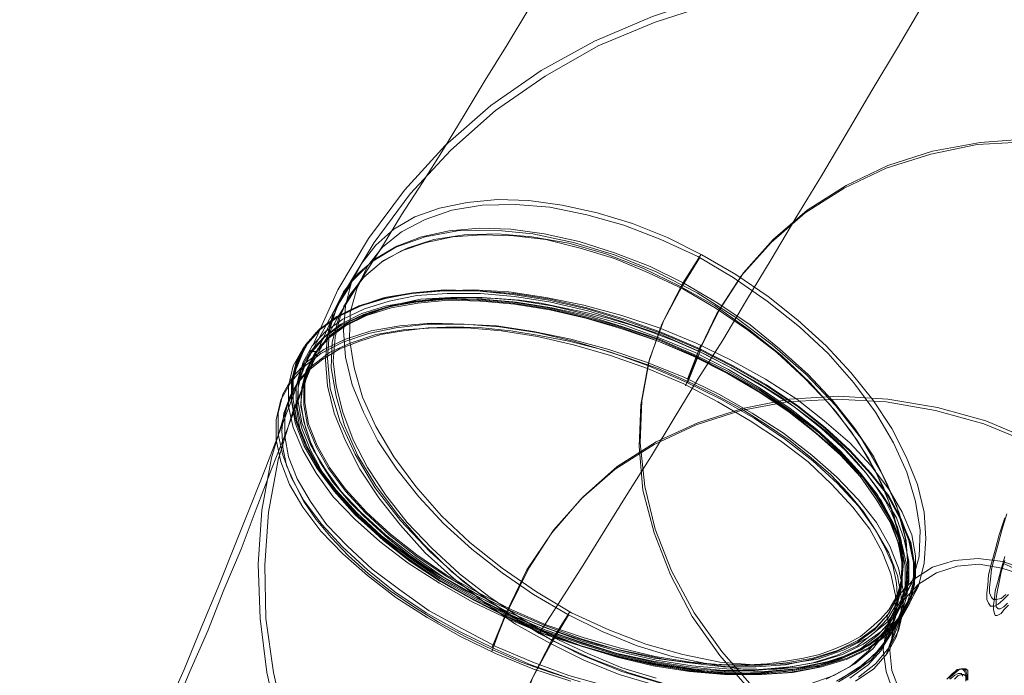
# Model space of a CAD drawing. Units: millimetres. Extents: x -15475 to 913, y -7674 to 7364.
# Drawn here: x -8648 to -7470, y -2144 to -1359 of the extents above; entities that cross this region are included whole.
import ezdxf

# ---------------------------------------------------------------- set-up
doc = ezdxf.new("R2010")
doc.units = ezdxf.units.MM

# ---------------------------------------------------------------- blocks, each defined once
blk = doc.blocks.new('WMF0')
at = {"color": 254, "lineweight": 0}
for points in [[(1180.708, -657.227), (1178.984, -660.173), (1177.259, -663.192), (1175.534, -666.138), (1173.809, -669.085), (1172.084, -671.96), (1170.359, -674.834), (1168.635, -677.637), (1166.982, -680.44), (1165.329, -683.171), (1163.676, -685.83), (1162.095, -688.489), (1160.514, -691.076), (1158.933, -693.592), (1157.351, -696.035), (1155.914, -698.407), (1154.405, -700.778), (1152.968, -703.006)], [(1202.628, -670.019), (1200.687, -673.397), (1198.747, -676.775), (1196.807, -680.081), (1194.866, -683.386), (1192.926, -686.62), (1190.985, -689.926), (1189.117, -693.089), (1187.176, -696.251), (1185.308, -699.413), (1183.439, -702.503), (1181.643, -705.522), (1179.774, -708.468), (1177.977, -711.415), (1176.253, -714.289), (1174.456, -717.092), (1172.731, -719.895), (1171.078, -722.554), (1169.425, -725.141), (1167.772, -727.729)], [(1150.668, -705.881), (1152.536, -701.713), (1154.836, -697.832), (1157.567, -694.167), (1160.657, -690.789), (1164.107, -687.77), (1167.916, -685.111), (1171.941, -682.883), (1176.324, -681.015), (1180.852, -679.506), (1185.523, -678.499), (1190.41, -677.925), (1195.369, -677.781), (1200.4, -678.068), (1205.359, -678.859), (1210.39, -680.009), (1215.277, -681.59), (1220.092, -683.674)], [(1151.099, -706.097), (1152.968, -702), (1155.267, -698.119), (1157.998, -694.454), (1161.089, -691.148), (1164.466, -688.13), (1168.203, -685.542), (1172.228, -683.243), (1176.54, -681.446), (1180.996, -680.009), (1185.667, -678.931), (1190.482, -678.356), (1195.441, -678.212), (1200.4, -678.571), (1205.359, -679.29), (1210.318, -680.44), (1215.205, -682.021), (1219.948, -684.033)], [(1203.275, -725.573), (1202.915, -725.932), (1202.7, -726.219), (1202.412, -726.363), (1202.269, -726.363), (1202.269, -726.363), (1202.197, -726.219), (1202.125, -725.932), (1202.125, -725.573), (1202.197, -725.069), (1202.269, -724.495), (1202.484, -723.704), (1202.7, -722.842), (1202.987, -721.907)], [(1202.987, -718.961), (1202.556, -720.254), (1202.269, -721.404), (1201.981, -722.41), (1201.765, -723.273), (1201.694, -724.063), (1201.622, -724.638), (1201.622, -725.141), (1201.765, -725.429), (1201.909, -725.644), (1202.197, -725.644), (1202.484, -725.501), (1202.844, -725.213), (1203.275, -724.782)], [(1202.987, -718.961), (1202.556, -720.254), (1202.269, -721.404), (1201.981, -722.41), (1201.765, -723.273), (1201.694, -724.063), (1201.622, -724.638), (1201.622, -725.141), (1201.765, -725.429), (1201.909, -725.644), (1202.197, -725.644), (1202.484, -725.501), (1202.844, -725.213), (1203.275, -724.782)], [(1202.987, -722.195), (1202.7, -723.057), (1202.556, -723.848), (1202.412, -724.566), (1202.34, -725.069), (1202.34, -725.501), (1202.34, -725.716), (1202.484, -725.86), (1202.628, -725.86), (1202.915, -725.716), (1203.203, -725.429)], [(1203.131, -718.673), (1202.772, -719.895), (1202.484, -720.973), (1202.197, -721.979), (1201.981, -722.842), (1201.909, -723.632), (1201.837, -724.207), (1201.837, -724.638), (1201.981, -724.998), (1202.125, -725.141), (1202.34, -725.141), (1202.7, -725.069), (1203.059, -724.782)], [(1203.131, -718.673), (1202.772, -719.895), (1202.484, -720.973), (1202.197, -721.979), (1201.981, -722.842), (1201.909, -723.632), (1201.837, -724.207), (1201.837, -724.638), (1201.981, -724.998), (1202.125, -725.141), (1202.34, -725.141), (1202.7, -725.069), (1203.059, -724.782)], [(1179.702, -706.6), (1181.211, -703.509), (1183.08, -700.635), (1185.308, -698.119), (1187.895, -695.891), (1190.842, -694.023), (1194.004, -692.514), (1197.382, -691.436), (1200.903, -690.717), (1204.64, -690.501), (1208.377, -690.717), (1212.114, -691.364), (1215.78, -692.442), (1219.373, -693.879)], [(1179.846, -706.384), (1181.355, -703.294), (1183.224, -700.419), (1185.452, -697.904), (1188.039, -695.676), (1190.985, -693.807), (1194.148, -692.298), (1197.525, -691.22), (1201.119, -690.573), (1204.784, -690.286), (1208.521, -690.501), (1212.258, -691.148), (1215.923, -692.226), (1219.589, -693.663)], [(1190.267, -731.322), (1191.848, -730.388), (1193.213, -729.238), (1194.291, -727.872), (1195.082, -726.291), (1195.513, -724.566), (1195.657, -722.698), (1195.513, -720.686), (1195.01, -718.673), (1194.148, -716.517), (1193.07, -714.361), (1191.632, -712.205), (1189.979, -710.121), (1188.111, -708.109), (1185.955, -706.168), (1183.727, -704.372), (1181.283, -702.719), (1178.696, -701.21), (1176.109, -699.916), (1173.45, -698.91), (1170.791, -698.047), (1168.132, -697.472), (1165.616, -697.113), (1163.245, -697.041), (1160.945, -697.257), (1158.861, -697.688), (1156.992, -698.407), (1155.411, -699.341), (1154.046, -700.491), (1152.968, -701.856), (1152.968, -701.856), (1152.177, -703.437), (1151.746, -705.162), (1151.602, -707.031), (1151.746, -708.971), (1152.249, -711.055), (1153.111, -713.14), (1154.189, -715.296), (1155.627, -717.452), (1157.28, -719.536), (1159.148, -721.62), (1161.304, -723.56), (1163.604, -725.357), (1165.976, -727.01), (1168.563, -728.447), (1171.15, -729.741), (1173.809, -730.819), (1176.468, -731.609)], [(1190.267, -731.322), (1191.848, -730.388), (1193.213, -729.238), (1194.291, -727.872), (1195.082, -726.291), (1195.513, -724.566), (1195.657, -722.698), (1195.513, -720.686), (1195.01, -718.673), (1194.148, -716.517), (1193.07, -714.361), (1191.632, -712.205), (1189.979, -710.121), (1188.111, -708.109), (1185.955, -706.168), (1183.727, -704.372), (1181.283, -702.719), (1178.696, -701.21), (1176.109, -699.916), (1173.45, -698.91), (1170.791, -698.047), (1168.132, -697.472), (1165.616, -697.113), (1163.245, -697.041), (1160.945, -697.257), (1158.861, -697.688), (1156.992, -698.407), (1155.411, -699.341), (1154.046, -700.491), (1152.968, -701.856), (1152.968, -701.856), (1152.177, -703.437), (1151.746, -705.162), (1151.602, -707.031), (1151.746, -708.971), (1152.249, -711.055), (1153.111, -713.14), (1154.189, -715.296), (1155.627, -717.452), (1157.28, -719.536), (1159.148, -721.62), (1161.304, -723.56), (1163.604, -725.357), (1165.976, -727.01), (1168.563, -728.447), (1171.15, -729.741), (1173.809, -730.819), (1176.468, -731.609)], [(1190.554, -731.178), (1192.351, -730.028), (1193.86, -728.591), (1194.938, -726.866), (1195.585, -724.926), (1195.729, -722.77), (1195.441, -720.47), (1194.794, -718.026), (1193.644, -715.511), (1192.135, -712.996), (1190.195, -710.48), (1187.967, -708.109), (1185.38, -705.881), (1182.649, -703.797), (1179.702, -701.928), (1176.612, -700.347), (1173.45, -699.054), (1170.359, -698.119), (1167.269, -697.472), (1164.394, -697.185), (1161.592, -697.257), (1159.148, -697.688), (1156.92, -698.479), (1155.052, -699.628), (1153.614, -701.066), (1152.536, -702.791), (1151.89, -704.731), (1151.746, -706.887), (1151.961, -709.187), (1152.68, -711.63), (1153.83, -714.146), (1155.339, -716.661), (1157.28, -719.176), (1159.508, -721.548), (1162.023, -723.776), (1164.826, -725.86), (1167.772, -727.729), (1167.772, -727.729), (1170.863, -729.31), (1174.025, -730.603), (1177.115, -731.538)], [(1189.476, -731.178), (1191.273, -730.244), (1192.71, -729.022), (1193.86, -727.585), (1194.651, -725.932), (1195.154, -724.063), (1195.226, -722.051), (1194.866, -719.895), (1194.219, -717.739), (1193.213, -715.439), (1191.848, -713.14), (1190.195, -710.912), (1188.254, -708.756), (1186.098, -706.671), (1183.655, -704.731), (1181.068, -702.934), (1178.409, -701.425), (1175.606, -700.06), (1172.803, -698.982), (1170, -698.191), (1167.197, -697.688), (1164.61, -697.472), (1162.095, -697.544), (1159.795, -697.904), (1157.783, -698.55), (1155.986, -699.485), (1154.549, -700.706), (1153.399, -702.144), (1153.399, -702.144), (1152.608, -703.797), (1152.105, -705.665), (1152.033, -707.606), (1152.393, -709.762), (1153.039, -711.99), (1154.046, -714.289), (1155.411, -716.517), (1157.064, -718.745), (1159.004, -720.973), (1161.16, -723.057), (1163.604, -724.998), (1166.191, -726.722), (1168.85, -728.304), (1171.653, -729.597), (1174.456, -730.675), (1177.259, -731.538)], [(1189.476, -731.178), (1191.273, -730.244), (1192.71, -729.022), (1193.86, -727.585), (1194.651, -725.932), (1195.154, -724.063), (1195.226, -722.051), (1194.866, -719.895), (1194.219, -717.739), (1193.213, -715.439), (1191.848, -713.14), (1190.195, -710.912), (1188.254, -708.756), (1186.098, -706.671), (1183.655, -704.731), (1181.068, -702.934), (1178.409, -701.425), (1175.606, -700.06), (1172.803, -698.982), (1170, -698.191), (1167.197, -697.688), (1164.61, -697.472), (1162.095, -697.544), (1159.795, -697.904), (1157.783, -698.55), (1155.986, -699.485), (1154.549, -700.706), (1153.399, -702.144), (1153.399, -702.144), (1152.608, -703.797), (1152.105, -705.665), (1152.033, -707.606), (1152.393, -709.762), (1153.039, -711.99), (1154.046, -714.289), (1155.411, -716.517), (1157.064, -718.745), (1159.004, -720.973), (1161.16, -723.057), (1163.604, -724.998), (1166.191, -726.722), (1168.85, -728.304), (1171.653, -729.597), (1174.456, -730.675), (1177.259, -731.538)], [(1176.612, -731.106), (1174.025, -730.316), (1171.437, -729.238), (1168.85, -728.016), (1166.407, -726.579), (1163.963, -724.926), (1161.735, -723.201), (1159.651, -721.261), (1157.783, -719.32), (1156.13, -717.236), (1154.764, -715.152), (1153.686, -713.068), (1152.896, -710.983), (1152.393, -708.971), (1152.177, -707.103), (1152.321, -705.306), (1152.752, -703.581), (1153.471, -702.072), (1154.477, -700.778), (1155.842, -699.628), (1157.351, -698.766), (1159.22, -698.119), (1161.232, -697.688), (1163.46, -697.544), (1165.832, -697.616), (1168.275, -697.904), (1170.863, -698.55), (1173.45, -699.341), (1176.037, -700.419), (1178.624, -701.641), (1181.068, -703.078), (1183.511, -704.731), (1185.739, -706.456), (1187.823, -708.396), (1189.692, -710.337), (1191.345, -712.421), (1192.71, -714.505), (1193.788, -716.589), (1194.579, -718.673), (1195.082, -720.686), (1195.297, -722.554), (1195.154, -724.351), (1194.722, -726.076), (1194.004, -727.585), (1194.004, -727.585), (1192.998, -728.878), (1191.632, -730.028), (1190.051, -730.891), (1188.254, -731.538)], [(1178.552, -701.497), (1179.918, -699.269)], [(1178.624, -701.21), (1179.99, -699.054)], [(1152.177, -703.437), (1153.543, -701.281)], [(1152.608, -703.653), (1153.974, -701.497)], [(1193.141, -739.012), (1189.764, -736.999), (1186.673, -734.7), (1183.871, -732.184), (1181.427, -729.382), (1179.343, -726.435), (1177.69, -723.273), (1176.468, -720.111), (1175.606, -716.877), (1175.318, -713.571), (1175.462, -710.409), (1176.037, -707.246), (1177.043, -704.3), (1178.552, -701.497)], [(1193.213, -738.724), (1189.907, -736.712), (1186.817, -734.412), (1184.014, -731.897), (1181.571, -729.094), (1179.487, -726.148), (1177.762, -722.985), (1176.54, -719.823), (1175.75, -716.589), (1175.39, -713.283), (1175.534, -710.121), (1176.109, -706.959), (1177.187, -704.012), (1178.624, -701.21)], [(1177.69, -769.124), (1173.45, -766.609), (1169.353, -763.878), (1165.544, -760.859), (1162.023, -757.625), (1158.861, -754.176), (1155.986, -750.582), (1153.399, -746.773), (1151.243, -742.893), (1149.518, -738.868), (1148.081, -734.772), (1147.146, -730.675), (1146.643, -726.579), (1146.5, -722.482), (1146.787, -718.386), (1147.506, -714.433), (1148.656, -710.624), (1150.237, -706.959), (1152.177, -703.437)], [(1177.906, -768.765), (1173.665, -766.321), (1169.641, -763.59), (1165.904, -760.644), (1162.382, -757.41), (1159.22, -753.96), (1156.345, -750.367), (1153.83, -746.63), (1151.746, -742.749), (1149.949, -738.796), (1148.584, -734.772), (1147.649, -730.675), (1147.074, -726.579), (1147.003, -722.554), (1147.29, -718.53), (1148.009, -714.577), (1149.159, -710.84), (1150.668, -707.175), (1152.608, -703.653)], [(1170.144, -731.322), (1167.269, -730.388), (1164.466, -729.238), (1161.807, -727.944), (1159.292, -726.507), (1156.92, -724.998), (1154.764, -723.345), (1152.896, -721.692), (1151.243, -719.967), (1149.877, -718.17), (1148.871, -716.445), (1148.224, -714.721), (1147.865, -713.068), (1147.865, -711.558), (1148.224, -710.049), (1148.943, -708.756), (1149.949, -707.534), (1151.243, -706.528), (1152.896, -705.665), (1154.836, -705.019), (1156.92, -704.587), (1159.292, -704.3), (1161.879, -704.3), (1164.538, -704.444), (1167.341, -704.875), (1170.144, -705.45), (1173.019, -706.24), (1175.893, -707.175), (1178.696, -708.324), (1181.355, -709.618), (1183.871, -711.055), (1186.242, -712.565), (1188.398, -714.218), (1190.267, -715.87), (1191.92, -717.595), (1193.285, -719.32), (1194.291, -721.117), (1194.938, -722.77), (1195.297, -724.423), (1195.297, -726.004), (1194.938, -727.513), (1194.938, -727.513), (1194.219, -728.807), (1193.213, -730.028), (1191.92, -731.034)], [(1170, -731.106), (1167.125, -730.1), (1164.394, -728.878), (1161.735, -727.585), (1159.22, -726.148), (1156.848, -724.566), (1154.764, -722.913), (1152.896, -721.189), (1151.315, -719.464), (1149.949, -717.667), (1149.015, -715.942), (1148.368, -714.218), (1148.009, -712.636), (1148.009, -711.055), (1148.368, -709.618), (1149.087, -708.324), (1150.165, -707.175), (1151.458, -706.24), (1153.111, -705.45), (1155.052, -704.803), (1157.208, -704.444), (1159.579, -704.228), (1162.095, -704.3), (1164.754, -704.515), (1167.557, -704.947), (1170.359, -705.593), (1173.234, -706.456), (1176.037, -707.462), (1178.84, -708.684), (1181.499, -709.977), (1184.014, -711.415), (1186.314, -712.996), (1188.47, -714.649), (1190.339, -716.374), (1191.92, -718.098), (1193.213, -719.895), (1194.219, -721.62), (1194.866, -723.345), (1195.154, -724.926), (1195.154, -726.507), (1194.794, -727.944), (1194.794, -727.944), (1194.076, -729.238), (1193.07, -730.388), (1191.704, -731.322)], [(1191.273, -731.106), (1192.638, -730.1), (1193.644, -729.022), (1194.291, -727.729), (1194.651, -726.363), (1194.722, -724.854), (1194.363, -723.201), (1193.716, -721.548), (1192.782, -719.823), (1191.488, -718.17), (1189.907, -716.445), (1188.111, -714.721), (1186.027, -713.14), (1183.727, -711.63), (1181.283, -710.193), (1178.696, -708.827), (1175.965, -707.678), (1173.162, -706.671), (1170.359, -705.881), (1167.629, -705.234), (1164.898, -704.803), (1162.31, -704.587), (1159.795, -704.587), (1157.495, -704.731), (1155.411, -705.09), (1153.471, -705.737), (1151.89, -706.456), (1150.596, -707.462), (1149.59, -708.54), (1148.871, -709.834), (1148.871, -709.834), (1148.512, -711.199), (1148.512, -712.78), (1148.799, -714.361), (1149.446, -716.014), (1150.452, -717.739), (1151.674, -719.464), (1153.255, -721.117), (1155.124, -722.842), (1157.208, -724.423), (1159.436, -726.004), (1161.951, -727.369), (1164.538, -728.735), (1167.269, -729.885), (1170, -730.891), (1172.803, -731.681)], [(1149.446, -708.827), (1150.308, -707.821), (1151.386, -706.959), (1152.68, -706.168), (1154.189, -705.593), (1155.77, -705.09), (1157.495, -704.803), (1159.364, -704.587), (1161.376, -704.515), (1163.46, -704.587), (1165.616, -704.803), (1167.772, -705.162), (1170, -705.593), (1172.3, -706.168), (1174.528, -706.887), (1176.756, -707.678), (1178.912, -708.612), (1180.996, -709.618), (1183.008, -710.696), (1184.949, -711.918), (1186.745, -713.14), (1188.326, -714.433), (1189.836, -715.727), (1191.129, -717.092), (1192.279, -718.458), (1193.213, -719.895), (1193.932, -721.261), (1194.507, -722.554), (1194.794, -723.92), (1194.866, -725.213), (1194.722, -726.507), (1194.291, -727.657), (1193.716, -728.735)], [(1149.949, -706.025), (1149.015, -708.612)], [(1149.159, -708.253), (1150.165, -705.809)], [(1150.165, -705.809), (1150.237, -705.737), (1150.308, -705.737)], [(1151.027, -706.24), (1151.099, -706.097)], [(1179.99, -705.881), (1178.984, -708.468)], [(1150.883, -706.456), (1150.093, -708.468), (1149.734, -709.546), (1148.656, -712.421), (1147.506, -715.296), (1146.356, -718.314), (1145.206, -721.332), (1143.912, -724.423), (1142.691, -727.513), (1141.325, -730.603), (1140.031, -733.765), (1138.666, -736.928), (1137.3, -740.162), (1135.863, -743.324), (1134.426, -746.486), (1132.27, -751.373), (1130.114, -756.188), (1128.82, -759.063)], [(1149.662, -708.468), (1150.452, -706.312)], [(1150.596, -706.384), (1150.883, -706.384), (1151.027, -706.24)], [(1178.84, -708.971), (1179.702, -706.815)], [(1178.984, -708.756), (1179.99, -706.24)], [(1179.702, -706.815), (1179.63, -706.887), (1179.63, -706.815), (1179.702, -706.671)], [(1179.702, -706.671), (1179.702, -706.6)], [(1149.446, -708.827), (1149.302, -709.331), (1148.224, -712.205), (1147.074, -715.152), (1145.925, -718.098), (1144.703, -721.117), (1143.481, -724.207), (1142.187, -727.297), (1140.894, -730.46), (1139.528, -733.55), (1138.235, -736.784), (1136.797, -739.946), (1135.432, -743.108), (1133.995, -746.342), (1131.839, -751.157), (1129.611, -755.972), (1128.461, -758.488)], [(1193.716, -728.735), (1192.854, -729.741), (1191.704, -730.603), (1190.41, -731.394)], [(1170.863, -731.394), (1168.635, -730.675), (1166.407, -729.885), (1164.251, -728.95), (1162.167, -727.944), (1160.154, -726.866), (1158.286, -725.716), (1156.489, -724.495), (1154.836, -723.201), (1153.327, -721.835), (1152.033, -720.47), (1150.883, -719.105), (1149.949, -717.739), (1149.23, -716.302), (1148.656, -715.008), (1148.368, -713.643), (1148.296, -712.349), (1148.44, -711.055), (1148.871, -709.905), (1149.446, -708.827)], [(1165.472, -725.86), (1166.982, -722.77), (1168.85, -719.895), (1171.078, -717.38), (1173.665, -715.08), (1176.612, -713.211), (1179.774, -711.774), (1183.152, -710.696), (1186.673, -709.977), (1190.41, -709.762), (1194.148, -709.977), (1197.885, -710.624), (1201.55, -711.63), (1205.143, -713.14)], [(1165.329, -726.004), (1166.838, -722.913), (1168.707, -720.111), (1170.934, -717.523), (1173.522, -715.296), (1176.468, -713.427), (1179.63, -711.918), (1183.008, -710.84), (1186.53, -710.193), (1190.267, -709.977), (1194.004, -710.193), (1197.741, -710.84), (1201.406, -711.846), (1205, -713.355)], [(1194.148, -726.291), (1194.938, -724.854), (1196.088, -723.632), (1197.525, -722.698), (1199.178, -722.195), (1200.975, -722.051), (1202.844, -722.267), (1204.64, -722.913)], [(1194.579, -726.507), (1195.369, -725.141), (1196.447, -723.991), (1197.813, -723.129), (1199.394, -722.626), (1201.047, -722.482), (1202.772, -722.77), (1204.496, -723.345)], [(1202.844, -722.41), (1205.574, -723.632)], [(1194.651, -726.004), (1196.016, -723.848)], [(1195.082, -726.219), (1196.447, -724.063)], [(1165.185, -726.363), (1165.185, -726.219), (1165.257, -726.219)], [(1165.257, -726.363), (1165.329, -726.291), (1165.401, -726.076), (1165.472, -725.932)], [(1165.472, -725.932), (1165.472, -725.86)], [(1168.707, -728.232), (1170.072, -726.076)], [(1198.531, -735.921), (1196.95, -734.915), (1195.585, -733.622), (1194.579, -732.184), (1194.004, -730.603), (1193.788, -728.95), (1194.004, -727.441), (1194.651, -726.004)], [(1198.747, -735.634), (1197.238, -734.628), (1196.016, -733.406), (1195.01, -732.041), (1194.435, -730.531), (1194.291, -729.022), (1194.507, -727.585), (1195.082, -726.219)], [(1164.179, -728.807), (1165.185, -726.363)], [(1165.113, -726.507), (1164.179, -729.094)], [(1164.323, -728.591), (1165.185, -726.435)], [(1168.635, -728.519), (1170, -726.291)], [(1193.573, -729.094), (1194.435, -726.938)], [(1194.004, -729.31), (1195.01, -726.866)], [(1194.076, -726.435), (1194.148, -726.291)], [(1194.291, -726.866), (1194.076, -726.651), (1194.076, -726.435)], [(1195.082, -726.363), (1194.148, -728.95)], [(1195.01, -726.866), (1195.01, -726.722), (1194.938, -726.651)], [(1183.296, -765.746), (1179.99, -763.734), (1176.899, -761.434), (1174.097, -758.919), (1171.653, -756.116), (1169.569, -753.17), (1167.844, -750.007), (1166.622, -746.845), (1165.832, -743.611), (1165.472, -740.305), (1165.616, -737.143), (1166.191, -733.981), (1167.269, -731.034), (1168.707, -728.232)], [(1183.224, -766.034), (1179.846, -764.022), (1176.756, -761.722), (1173.953, -759.206), (1171.509, -756.404), (1169.425, -753.457), (1167.772, -750.295), (1166.551, -747.133), (1165.688, -743.899), (1165.401, -740.593), (1165.472, -737.431), (1166.119, -734.269), (1167.125, -731.322), (1168.635, -728.519)], [(1198.603, -731.178), (1199.035, -730.747), (1199.322, -730.531), (1199.609, -730.388), (1199.825, -730.46), (1199.825, -730.46), (1199.969, -730.603), (1200.041, -730.891), (1200.041, -731.322)], [(1198.675, -731.106), (1199.106, -730.747), (1199.394, -730.46), (1199.681, -730.388), (1199.897, -730.388), (1199.897, -730.388), (1200.041, -730.531), (1200.113, -730.819), (1200.113, -731.25)], [(1200.041, -731.322), (1200.041, -730.891), (1199.969, -730.603), (1199.825, -730.46), (1199.609, -730.388), (1199.322, -730.531), (1199.035, -730.747), (1198.603, -731.178)], [(1200.184, -731.25), (1200.184, -730.819), (1200.184, -730.531), (1200.041, -730.388), (1199.825, -730.388), (1199.538, -730.46), (1199.178, -730.747), (1198.747, -731.106)], [(1198.819, -731.178), (1199.178, -730.891), (1199.466, -730.747), (1199.681, -730.747), (1199.681, -730.747), (1199.825, -730.963)], [(1198.819, -731.178), (1199.178, -730.891), (1199.466, -730.747), (1199.681, -730.747), (1199.681, -730.747), (1199.825, -730.963)], [(1200.041, -730.963), (1199.897, -730.819), (1199.753, -730.819), (1199.466, -730.891), (1199.178, -731.178)]]:
    blk.add_lwpolyline(points, dxfattribs=at)
for points in [[(1154.333, -699.7), (1153.543, -701.21), (1153.111, -702.934), (1152.968, -704.803), (1153.111, -706.815), (1153.614, -708.899), (1154.477, -710.983), (1155.555, -713.14), (1156.992, -715.296), (1158.645, -717.38), (1160.514, -719.392), (1162.67, -721.332), (1164.969, -723.129), (1167.341, -724.782), (1169.928, -726.291), (1172.515, -727.585), (1175.175, -728.663), (1177.834, -729.453), (1180.493, -730.028), (1183.008, -730.388), (1185.452, -730.46), (1187.679, -730.244), (1189.764, -729.813), (1191.632, -729.166), (1193.285, -728.232), (1194.579, -727.01), (1195.657, -725.644), (1196.447, -724.135), (1196.879, -722.41), (1197.022, -720.542), (1196.879, -718.53), (1196.375, -716.445), (1195.513, -714.361), (1194.435, -712.205), (1192.998, -710.049), (1191.345, -707.965), (1189.476, -705.953), (1187.32, -704.012), (1185.092, -702.216), (1182.649, -700.563), (1180.062, -699.054), (1177.474, -697.76), (1174.815, -696.682), (1172.156, -695.891), (1169.497, -695.316), (1166.982, -694.957), (1164.61, -694.885), (1162.31, -695.101), (1160.226, -695.532), (1158.358, -696.179), (1156.777, -697.113), (1155.411, -698.335), (1154.333, -699.7)], [(1195.226, -725.429), (1194.076, -726.866), (1192.638, -728.016), (1190.842, -728.95), (1188.829, -729.669), (1186.53, -730.028), (1184.014, -730.1), (1181.427, -729.885), (1178.624, -729.31), (1175.821, -728.519), (1173.019, -727.441), (1170.216, -726.148), (1167.557, -724.566), (1164.969, -722.77), (1162.526, -720.829), (1160.37, -718.817), (1158.429, -716.589), (1156.777, -714.361), (1155.411, -712.062), (1154.405, -709.834), (1153.758, -707.606), (1153.399, -705.45), (1153.471, -703.437), (1153.974, -701.641), (1154.764, -699.916), (1155.914, -698.479), (1157.351, -697.329), (1159.148, -696.394), (1161.16, -695.676), (1163.46, -695.316), (1165.976, -695.245), (1168.563, -695.46), (1171.366, -696.035), (1174.168, -696.826), (1176.971, -697.904), (1179.774, -699.197), (1182.433, -700.778), (1185.02, -702.575), (1187.464, -704.515), (1189.62, -706.528), (1191.56, -708.756), (1193.213, -710.983), (1194.579, -713.283), (1195.585, -715.511), (1196.232, -717.739), (1196.591, -719.895), (1196.519, -721.907), (1196.016, -723.704), (1195.226, -725.429)], [(1149.159, -707.462), (1148.799, -708.971), (1148.799, -710.552), (1149.159, -712.133), (1149.877, -713.858), (1150.883, -715.583), (1152.177, -717.38), (1153.83, -719.105), (1155.699, -720.757), (1157.855, -722.41), (1160.226, -723.92), (1162.742, -725.357), (1165.472, -726.651), (1168.203, -727.8), (1171.078, -728.735), (1173.953, -729.525), (1176.828, -730.1), (1179.558, -730.531), (1182.289, -730.675), (1184.805, -730.603), (1187.176, -730.388), (1189.332, -729.956), (1191.201, -729.31), (1192.854, -728.447), (1194.219, -727.441), (1195.226, -726.219), (1195.872, -724.926), (1196.232, -723.417), (1196.232, -721.835), (1195.944, -720.254), (1195.226, -718.53), (1194.219, -716.805), (1192.854, -715.008), (1191.273, -713.283), (1189.332, -711.63), (1187.248, -709.977), (1184.877, -708.468), (1182.289, -707.031), (1179.63, -705.737), (1176.828, -704.587), (1174.025, -703.653), (1171.15, -702.862), (1168.275, -702.288), (1165.472, -701.856), (1162.813, -701.713), (1160.298, -701.784), (1157.926, -702), (1155.77, -702.431), (1153.83, -703.078), (1152.249, -703.94), (1150.883, -704.947), (1149.877, -706.168), (1149.159, -707.462)], [(1195.729, -725.357), (1195.082, -726.651), (1194.004, -727.8), (1192.71, -728.807), (1191.057, -729.597), (1189.117, -730.172), (1186.961, -730.531), (1184.661, -730.747), (1182.074, -730.747), (1179.415, -730.46), (1176.684, -730.028), (1173.809, -729.382), (1171.006, -728.519), (1168.132, -727.513), (1165.401, -726.363), (1162.742, -724.998), (1160.226, -723.56), (1157.926, -721.979), (1155.77, -720.326), (1153.902, -718.673), (1152.321, -716.877), (1151.027, -715.152), (1150.021, -713.427), (1149.374, -711.702), (1149.015, -710.049), (1149.087, -708.54), (1149.446, -707.103), (1150.165, -705.809), (1151.171, -704.659), (1152.536, -703.725), (1154.189, -702.934), (1156.058, -702.288), (1158.214, -701.928), (1160.586, -701.713), (1163.101, -701.784), (1165.76, -702), (1168.563, -702.431), (1171.366, -703.078), (1174.24, -703.94), (1177.043, -704.947), (1179.774, -706.097), (1182.433, -707.462), (1184.949, -708.899), (1187.32, -710.48), (1189.404, -712.133), (1191.273, -713.858), (1192.854, -715.583), (1194.219, -717.308), (1195.154, -719.033), (1195.801, -720.757), (1196.16, -722.41), (1196.16, -723.92), (1195.729, -725.357)], [(1149.374, -707.175), (1149.015, -708.612), (1149.015, -710.121), (1149.302, -711.774), (1149.949, -713.499), (1150.955, -715.224), (1152.249, -716.948), (1153.83, -718.745), (1155.699, -720.398), (1157.855, -722.051), (1160.154, -723.632), (1162.67, -725.069), (1165.329, -726.435), (1168.132, -727.585), (1170.934, -728.663), (1173.809, -729.453), (1176.612, -730.1), (1179.415, -730.603), (1182.074, -730.819), (1184.589, -730.819), (1186.961, -730.675), (1189.117, -730.244), (1191.057, -729.669), (1192.71, -728.878), (1194.004, -727.872), (1195.082, -726.722), (1195.801, -725.429), (1196.16, -723.991), (1196.16, -722.482), (1195.872, -720.829), (1195.154, -719.176), (1194.219, -717.38), (1192.854, -715.655), (1191.273, -713.93), (1189.404, -712.205), (1187.32, -710.552), (1184.949, -708.971), (1182.433, -707.534), (1179.774, -706.168), (1177.043, -705.019), (1174.168, -704.012), (1171.366, -703.15), (1168.491, -702.503), (1165.76, -702.072), (1163.029, -701.784), (1160.514, -701.784), (1158.142, -702), (1155.986, -702.359), (1154.117, -702.934), (1152.465, -703.725), (1151.099, -704.731), (1150.093, -705.881), (1149.374, -707.175)], [(1195.657, -725.285), (1195.01, -726.579), (1193.932, -727.729), (1192.638, -728.663), (1190.985, -729.453), (1189.117, -730.1), (1186.961, -730.46), (1184.589, -730.675), (1182.074, -730.603), (1179.415, -730.388), (1176.684, -729.956), (1173.809, -729.31), (1171.006, -728.447), (1168.203, -727.441), (1165.401, -726.291), (1162.813, -724.926), (1160.298, -723.488), (1157.998, -721.979), (1155.842, -720.326), (1153.974, -718.601), (1152.393, -716.877), (1151.099, -715.152), (1150.093, -713.355), (1149.446, -711.702), (1149.159, -710.049), (1149.159, -708.54), (1149.518, -707.103), (1150.237, -705.809), (1151.243, -704.659), (1152.608, -703.725), (1154.261, -702.934), (1156.13, -702.359), (1158.286, -701.928), (1160.657, -701.784), (1163.173, -701.784), (1165.832, -702), (1168.563, -702.431), (1171.366, -703.078), (1174.24, -703.94), (1177.043, -704.947), (1179.774, -706.097), (1182.433, -707.462), (1184.949, -708.899), (1187.248, -710.48), (1189.332, -712.133), (1191.201, -713.786), (1192.854, -715.583), (1194.148, -717.308), (1195.082, -719.033), (1195.729, -720.686), (1196.088, -722.339), (1196.088, -723.848), (1195.657, -725.285)], [(1149.518, -707.103), (1149.159, -708.54), (1149.159, -710.049), (1149.446, -711.702), (1150.093, -713.355), (1151.099, -715.152), (1152.393, -716.877), (1153.974, -718.601), (1155.842, -720.326), (1157.998, -721.979), (1160.298, -723.488), (1162.813, -724.926), (1165.401, -726.291), (1168.203, -727.441), (1171.006, -728.447), (1173.809, -729.31), (1176.684, -729.956), (1179.415, -730.388), (1182.074, -730.603), (1184.589, -730.675), (1186.961, -730.46), (1189.117, -730.1), (1190.985, -729.453), (1192.638, -728.663), (1193.932, -727.729), (1195.01, -726.579), (1195.657, -725.285), (1196.088, -723.848), (1196.088, -722.339), (1195.729, -720.686), (1195.082, -719.033), (1194.148, -717.308), (1192.854, -715.583), (1191.201, -713.786), (1189.332, -712.133), (1187.248, -710.48), (1184.949, -708.899), (1182.433, -707.462), (1179.774, -706.097), (1177.043, -704.947), (1174.24, -703.94), (1171.366, -703.078), (1168.563, -702.431), (1165.832, -702), (1163.173, -701.784), (1160.657, -701.784), (1158.286, -701.928), (1156.13, -702.359), (1154.261, -702.934), (1152.608, -703.725), (1151.243, -704.659), (1150.237, -705.809), (1149.518, -707.103)], [(1149.734, -707.678), (1149.374, -709.043), (1149.374, -710.552), (1149.662, -712.205), (1150.308, -713.858), (1151.243, -715.511), (1152.536, -717.236), (1154.117, -718.961), (1155.986, -720.686), (1157.998, -722.267), (1160.298, -723.776), (1162.813, -725.213), (1165.401, -726.507), (1168.06, -727.729), (1170.863, -728.663), (1173.665, -729.525), (1176.396, -730.172), (1179.127, -730.603), (1181.786, -730.819), (1184.23, -730.819), (1186.601, -730.675), (1188.686, -730.316), (1190.554, -729.669), (1192.135, -728.95), (1193.501, -727.944), (1194.507, -726.866), (1195.154, -725.573), (1195.513, -724.135), (1195.585, -722.626), (1195.226, -721.045), (1194.579, -719.392), (1193.644, -717.667), (1192.351, -715.942), (1190.77, -714.289), (1188.973, -712.565), (1186.889, -710.983), (1184.589, -709.402), (1182.146, -708.037), (1179.487, -706.671), (1176.828, -705.522), (1174.025, -704.515), (1171.222, -703.725), (1168.491, -703.078), (1165.76, -702.647), (1163.101, -702.431), (1160.657, -702.359), (1158.358, -702.575), (1156.202, -702.934), (1154.333, -703.509), (1152.752, -704.3), (1151.458, -705.306), (1150.452, -706.384), (1149.734, -707.678)], [(1195.082, -725.501), (1194.363, -726.794), (1193.357, -727.872), (1192.063, -728.878), (1190.482, -729.597), (1188.614, -730.244), (1186.458, -730.603), (1184.158, -730.747), (1181.715, -730.747), (1179.127, -730.531), (1176.396, -730.1), (1173.665, -729.453), (1170.863, -728.663), (1168.132, -727.657), (1165.401, -726.507), (1162.813, -725.213), (1160.37, -723.776), (1158.07, -722.267), (1156.058, -720.614), (1154.189, -718.961), (1152.68, -717.236), (1151.386, -715.583), (1150.452, -713.858), (1149.805, -712.205), (1149.446, -710.624), (1149.518, -709.115), (1149.877, -707.678), (1150.524, -706.456), (1151.53, -705.306), (1152.824, -704.372), (1154.477, -703.581), (1156.345, -703.006), (1158.429, -702.647), (1160.729, -702.431), (1163.173, -702.503), (1165.76, -702.719), (1168.491, -703.15), (1171.222, -703.797), (1174.025, -704.587), (1176.756, -705.593), (1179.487, -706.743), (1182.074, -708.037), (1184.517, -709.474), (1186.817, -710.983), (1188.829, -712.636), (1190.698, -714.289), (1192.279, -715.942), (1193.501, -717.667), (1194.507, -719.392), (1195.154, -721.045), (1195.441, -722.626), (1195.441, -724.135), (1195.082, -725.501)], [(1195.082, -725.501), (1194.363, -726.794), (1193.357, -727.872), (1192.063, -728.878), (1190.482, -729.597), (1188.614, -730.244), (1186.458, -730.603), (1184.158, -730.747), (1181.715, -730.747), (1179.127, -730.531), (1176.396, -730.1), (1173.665, -729.453), (1170.863, -728.663), (1168.132, -727.657), (1165.401, -726.507), (1162.813, -725.213), (1160.37, -723.776), (1158.07, -722.267), (1156.058, -720.614), (1154.189, -718.961), (1152.68, -717.236), (1151.386, -715.583), (1150.452, -713.858), (1149.805, -712.205), (1149.446, -710.624), (1149.518, -709.115), (1149.877, -707.678), (1150.524, -706.456), (1151.53, -705.306), (1152.824, -704.372), (1154.477, -703.581), (1156.345, -703.006), (1158.429, -702.647), (1160.729, -702.431), (1163.173, -702.503), (1165.76, -702.719), (1168.491, -703.15), (1171.222, -703.797), (1174.025, -704.587), (1176.756, -705.593), (1179.487, -706.743), (1182.074, -708.037), (1184.517, -709.474), (1186.817, -710.983), (1188.829, -712.636), (1190.698, -714.289), (1192.279, -715.942), (1193.501, -717.667), (1194.507, -719.392), (1195.154, -721.045), (1195.441, -722.626), (1195.441, -724.135), (1195.082, -725.501)], [(1195.369, -725.141), (1194.651, -726.435), (1193.644, -727.585), (1192.279, -728.519), (1190.698, -729.31), (1188.829, -729.885), (1186.745, -730.244), (1184.445, -730.46), (1181.93, -730.388), (1179.343, -730.172), (1176.612, -729.741), (1173.809, -729.094), (1171.006, -728.304), (1168.275, -727.297), (1165.544, -726.148), (1162.957, -724.854), (1160.442, -723.417), (1158.214, -721.835), (1156.13, -720.254), (1154.261, -718.53), (1152.68, -716.877), (1151.458, -715.152), (1150.452, -713.427), (1149.805, -711.774), (1149.518, -710.193), (1149.518, -708.684), (1149.877, -707.246), (1150.596, -705.953), (1151.602, -704.875), (1152.896, -703.94), (1154.549, -703.15), (1156.417, -702.575), (1158.501, -702.144), (1160.801, -702), (1163.316, -702), (1165.904, -702.216), (1168.635, -702.647), (1171.437, -703.294), (1174.168, -704.156), (1176.971, -705.09), (1179.702, -706.312), (1182.289, -707.606), (1184.733, -709.043), (1187.033, -710.552), (1189.117, -712.205), (1190.914, -713.858), (1192.495, -715.583), (1193.788, -717.308), (1194.794, -718.961), (1195.369, -720.614), (1195.729, -722.267), (1195.729, -723.776), (1195.369, -725.141)], [(1195.369, -725.141), (1194.651, -726.435), (1193.644, -727.585), (1192.279, -728.519), (1190.698, -729.31), (1188.829, -729.885), (1186.745, -730.244), (1184.445, -730.46), (1181.93, -730.388), (1179.343, -730.172), (1176.612, -729.741), (1173.809, -729.094), (1171.006, -728.304), (1168.275, -727.297), (1165.544, -726.148), (1162.957, -724.854), (1160.442, -723.417), (1158.214, -721.835), (1156.13, -720.254), (1154.261, -718.53), (1152.68, -716.877), (1151.458, -715.152), (1150.452, -713.427), (1149.805, -711.774), (1149.518, -710.193), (1149.518, -708.684), (1149.877, -707.246), (1150.596, -705.953), (1151.602, -704.875), (1152.896, -703.94), (1154.549, -703.15), (1156.417, -702.575), (1158.501, -702.144), (1160.801, -702), (1163.316, -702), (1165.904, -702.216), (1168.635, -702.647), (1171.437, -703.294), (1174.168, -704.156), (1176.971, -705.09), (1179.702, -706.312), (1182.289, -707.606), (1184.733, -709.043), (1187.033, -710.552), (1189.117, -712.205), (1190.914, -713.858), (1192.495, -715.583), (1193.788, -717.308), (1194.794, -718.961), (1195.369, -720.614), (1195.729, -722.267), (1195.729, -723.776), (1195.369, -725.141)], [(1150.883, -706.456), (1151.818, -705.378), (1153.039, -704.444), (1154.477, -703.725), (1156.13, -703.078), (1157.998, -702.647), (1160.082, -702.359), (1162.238, -702.288), (1164.61, -702.359), (1166.263, -702.503), (1167.916, -702.719), (1169.569, -703.078), (1171.294, -703.437), (1172.947, -703.869), (1174.672, -704.372), (1176.324, -704.947), (1178.049, -705.593), (1180.205, -706.528), (1182.289, -707.606), (1184.302, -708.756), (1185.236, -709.331), (1186.17, -709.905), (1187.536, -710.912), (1188.758, -711.846), (1189.548, -712.493), (1190.626, -713.499), (1191.632, -714.577), (1192.495, -715.583), (1193.285, -716.661), (1193.932, -717.667), (1194.435, -718.673), (1194.866, -719.679), (1195.154, -720.686), (1195.297, -721.692), (1195.297, -722.626), (1195.226, -723.488), (1195.01, -724.351), (1194.651, -725.213), (1194.219, -725.932), (1193.573, -726.651), (1192.854, -727.297), (1192.063, -727.944), (1191.129, -728.447), (1190.123, -728.878), (1188.973, -729.31), (1187.751, -729.597), (1186.386, -729.813), (1185.02, -730.028), (1183.583, -730.1), (1182.074, -730.1), (1180.493, -730.028), (1178.84, -729.885), (1177.187, -729.669), (1175.534, -729.31), (1173.809, -728.95), (1172.084, -728.519), (1170.431, -728.016), (1168.707, -727.441), (1167.054, -726.794), (1165.401, -726.076), (1163.82, -725.285), (1162.238, -724.495), (1160.801, -723.632), (1159.364, -722.77), (1157.998, -721.835), (1156.345, -720.542), (1154.836, -719.176), (1153.471, -717.811), (1152.177, -716.302), (1151.171, -714.721), (1150.452, -713.211), (1149.949, -711.702), (1149.734, -710.265), (1149.877, -708.899), (1150.237, -707.606), (1150.883, -706.456)], [(1150.308, -707.534), (1149.949, -708.899), (1149.949, -710.409), (1150.237, -711.99), (1150.883, -713.571), (1151.818, -715.224), (1153.111, -716.948), (1154.621, -718.601), (1156.417, -720.254), (1158.429, -721.835), (1160.657, -723.345), (1163.101, -724.782), (1165.616, -726.004), (1168.275, -727.154), (1171.006, -728.16), (1173.737, -728.95), (1176.468, -729.597), (1179.127, -729.956), (1181.715, -730.244), (1184.158, -730.244), (1186.386, -730.1), (1188.47, -729.669), (1190.267, -729.094), (1191.848, -728.375), (1193.141, -727.441), (1194.148, -726.291), (1194.794, -725.069), (1195.154, -723.704), (1195.226, -722.195), (1194.866, -720.686), (1194.291, -719.033), (1193.285, -717.38), (1192.063, -715.655), (1190.554, -714.002), (1188.758, -712.349), (1186.673, -710.768), (1184.445, -709.259), (1182.074, -707.893), (1179.487, -706.6), (1176.828, -705.45), (1174.097, -704.515), (1171.366, -703.653), (1168.707, -703.078), (1166.047, -702.647), (1163.46, -702.431), (1161.017, -702.359), (1158.717, -702.575), (1156.705, -702.934), (1154.836, -703.509), (1153.255, -704.3), (1151.961, -705.234), (1151.027, -706.312), (1150.308, -707.534)], [(1194.794, -725.069), (1194.148, -726.291), (1193.141, -727.441), (1191.848, -728.375), (1190.267, -729.094), (1188.47, -729.669), (1186.386, -730.1), (1184.158, -730.244), (1181.715, -730.244), (1179.127, -729.956), (1176.468, -729.597), (1173.737, -728.95), (1171.006, -728.16), (1168.275, -727.154), (1165.616, -726.004), (1163.101, -724.782), (1160.657, -723.345), (1158.429, -721.835), (1156.417, -720.254), (1154.621, -718.601), (1153.111, -716.948), (1151.818, -715.224), (1150.883, -713.571), (1150.237, -711.99), (1149.949, -710.409), (1149.949, -708.899), (1150.308, -707.534), (1151.027, -706.312), (1151.961, -705.234), (1153.255, -704.3), (1154.836, -703.509), (1156.705, -702.934), (1158.717, -702.575), (1161.017, -702.359), (1163.46, -702.431), (1166.047, -702.647), (1168.707, -703.078), (1171.366, -703.653), (1174.097, -704.515), (1176.828, -705.45), (1179.487, -706.6), (1182.074, -707.893), (1184.445, -709.259), (1186.673, -710.768), (1188.758, -712.349), (1190.554, -714.002), (1192.063, -715.655), (1193.285, -717.38), (1194.291, -719.033), (1194.866, -720.686), (1195.226, -722.195), (1195.154, -723.704), (1194.794, -725.069)], [(1150.38, -707.462), (1150.021, -708.827), (1150.021, -710.265), (1150.308, -711.846), (1150.955, -713.499), (1151.89, -715.152), (1153.111, -716.805), (1154.692, -718.53), (1156.489, -720.183), (1158.501, -721.764), (1160.729, -723.273), (1163.173, -724.638), (1165.688, -725.932), (1168.347, -727.082), (1171.078, -728.016), (1173.809, -728.807), (1176.54, -729.453), (1179.199, -729.885), (1181.715, -730.1), (1184.158, -730.172), (1186.458, -729.956), (1188.47, -729.597), (1190.339, -729.022), (1191.92, -728.232), (1193.213, -727.297), (1194.219, -726.219), (1194.866, -724.998), (1195.226, -723.632), (1195.226, -722.123), (1194.938, -720.542), (1194.291, -718.961), (1193.357, -717.236), (1192.063, -715.583), (1190.554, -713.93), (1188.758, -712.277), (1186.745, -710.696), (1184.517, -709.187), (1182.074, -707.749), (1179.558, -706.456), (1176.899, -705.378), (1174.168, -704.372), (1171.437, -703.581), (1168.707, -702.934), (1166.047, -702.503), (1163.46, -702.288), (1161.089, -702.288), (1158.789, -702.431), (1156.705, -702.862), (1154.908, -703.437), (1153.327, -704.156), (1152.033, -705.09), (1151.027, -706.168), (1150.38, -707.462)], [(1150.38, -707.462), (1150.021, -708.827), (1150.021, -710.265), (1150.308, -711.846), (1150.955, -713.499), (1151.89, -715.152), (1153.111, -716.805), (1154.692, -718.53), (1156.489, -720.183), (1158.501, -721.764), (1160.729, -723.273), (1163.173, -724.638), (1165.688, -725.932), (1168.347, -727.082), (1171.078, -728.016), (1173.809, -728.807), (1176.54, -729.453), (1179.199, -729.885), (1181.715, -730.1), (1184.158, -730.172), (1186.458, -729.956), (1188.47, -729.597), (1190.339, -729.022), (1191.92, -728.232), (1193.213, -727.297), (1194.219, -726.219), (1194.866, -724.998), (1195.226, -723.632), (1195.226, -722.123), (1194.938, -720.542), (1194.291, -718.961), (1193.357, -717.236), (1192.063, -715.583), (1190.554, -713.93), (1188.758, -712.277), (1186.745, -710.696), (1184.517, -709.187), (1182.074, -707.749), (1179.558, -706.456), (1176.899, -705.378), (1174.168, -704.372), (1171.437, -703.581), (1168.707, -702.934), (1166.047, -702.503), (1163.46, -702.288), (1161.089, -702.288), (1158.789, -702.431), (1156.705, -702.862), (1154.908, -703.437), (1153.327, -704.156), (1152.033, -705.09), (1151.027, -706.168), (1150.38, -707.462)], [(1150.165, -707.749), (1149.805, -709.115), (1149.734, -710.552), (1150.093, -712.133), (1150.668, -713.786), (1151.674, -715.439), (1152.896, -717.164), (1154.477, -718.817), (1156.273, -720.47), (1158.286, -722.123), (1160.514, -723.632), (1162.957, -724.998), (1165.544, -726.291), (1168.203, -727.441), (1170.934, -728.375), (1173.665, -729.238), (1176.396, -729.813), (1179.055, -730.244), (1181.643, -730.531), (1184.086, -730.531), (1186.386, -730.316), (1188.47, -729.956), (1190.267, -729.382), (1191.848, -728.663), (1193.141, -727.657), (1194.148, -726.579), (1194.866, -725.357), (1195.226, -723.991), (1195.226, -722.482), (1194.938, -720.901), (1194.291, -719.248), (1193.285, -717.595), (1192.063, -715.87), (1190.554, -714.218), (1188.686, -712.565), (1186.673, -710.983), (1184.445, -709.474), (1182.002, -708.037), (1179.415, -706.743), (1176.756, -705.593), (1174.025, -704.659), (1171.294, -703.869), (1168.563, -703.222), (1165.904, -702.791), (1163.316, -702.575), (1160.873, -702.503), (1158.573, -702.719), (1156.561, -703.078), (1154.692, -703.653), (1153.111, -704.444), (1151.818, -705.378), (1150.812, -706.456), (1150.165, -707.749)]]:
    blk.add_lwpolyline(points, close=True, dxfattribs=at)

msp = doc.modelspace()

# ---------------------------------------------------------------- block references
at = {"xscale": 15.8117766112, "yscale": 15.8117766112, "zscale": 15.8117766112}
msp.add_blockref('WMF0', (-26491.2, 9413.1), dxfattribs=at)

doc.saveas('drawing.dxf')
